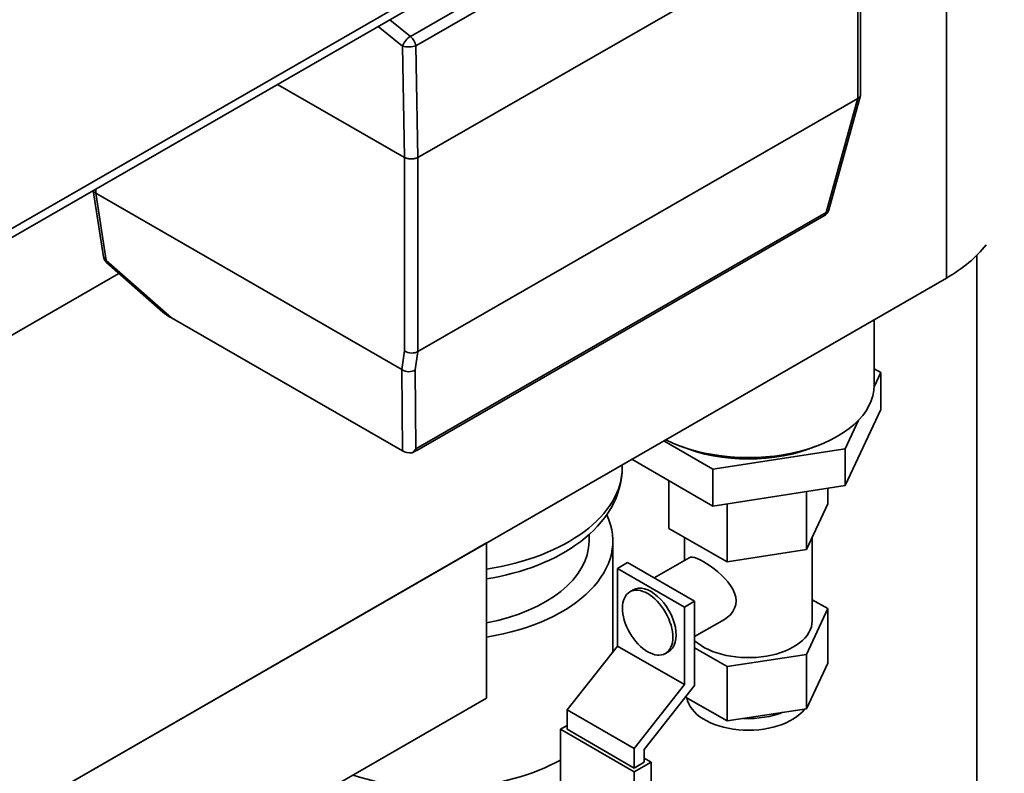
# Paper-space layout 'Sheet_1' of a CAD drawing. Extents: x 12 to 829, y 13 to 581.
# Drawn here: x 561 to 582, y 151 to 167 of the extents above; entities that cross this region are included whole.
import ezdxf

# ---------------------------------------------------------------- set-up
doc = ezdxf.new("R2010")
doc.units = 0
doc.layers.add('Visible Edges(OMA)', color=7, linetype='Continuous', lineweight=35)
doc.layers.add('Visible Tangent Edges(OMA)', color=7, linetype='Continuous', lineweight=35)

psp = doc.layouts.new('Sheet_1')

# ---------------------------------------------------------------- linework, layer by layer
at = {"layer": 'Visible Edges(OMA)'}
for p, q in [((585, 175.934), (559.261, 161.113)), ((578.583, 169.047), (578.583, 164.948)), ((569.261, 163.625), (578.524, 168.959)), ((566.301, 165.167), (568.978, 163.625)), ((578.524, 164.872), (569.261, 159.537)), ((577.914, 162.522), (578.581, 164.93)), ((562.418, 162.93), (562.638, 161.535)), ((568.92, 159.162), (562.473, 162.875)), ((569.235, 157.457), (577.821, 162.402)), ((581.028, 129.965), (581.028, 161.563)), ((563.888, 160.37), (562.703, 161.416)), ((562.963, 161.186), (552.969, 155.431)), ((552.969, 145.294), (580.391, 161.085)), ((568.936, 157.444), (564.07, 160.246)), ((578.869, 158.83), (578.869, 160.209)), ((578.869, 159.177), (579.008, 159.097)), ((579.008, 159.097), (578.869, 158.798)), ((579.008, 159.097), (579.008, 158.32)), ((578.26, 156.715), (579.008, 158.32)), ((578.541, 158.095), (578.26, 157.491)), ((575.472, 157.061), (574.438, 157.657)), ((578.26, 157.491), (575.472, 157.061)), ((578.26, 157.491), (578.26, 156.715)), ((573.763, 157.268), (575.472, 156.284)), ((573.564, 157.153), (573.564, 157.099)), ((575.472, 157.061), (575.472, 156.284)), ((574.546, 156.818), (574.546, 155.813)), ((575.472, 156.284), (578.26, 156.715)), ((577.444, 156.589), (577.444, 155.366)), ((577.892, 156.658), (577.892, 156.329)), ((575.771, 156.33), (575.771, 155.108)), ((577.444, 155.366), (577.892, 156.329)), ((574.546, 155.813), (575.771, 155.108)), ((572.864, 155.546), (572.864, 155.682)), ((573.364, 155.546), (573.364, 153.211)), ((574.874, 155.624), (574.874, 155.14)), ((577.564, 155.624), (577.564, 153.864)), ((552.969, 145.294), (570.704, 155.506)), ((570.704, 152.236), (570.704, 155.506)), ((575.771, 155.108), (577.444, 155.366)), ((574.971, 155.196), (574.233, 154.771)), ((573.674, 155.092), (573.461, 154.97)), ((573.461, 154.97), (573.461, 153.335)), ((574.876, 154.156), (573.461, 154.97)), ((575.088, 154.278), (573.674, 155.092)), ((573.794, 154.518), (573.724, 154.477)), ((577.564, 154.311), (577.892, 154.122)), ((574.876, 154.156), (575.088, 154.278)), ((574.876, 152.521), (574.876, 154.156)), ((575.088, 154.278), (575.088, 152.504)), ((577.892, 154.122), (577.444, 153.158)), ((577.892, 152.977), (577.892, 154.122)), ((575.719, 153.896), (575.088, 153.532)), ((573.461, 153.335), (572.401, 151.989)), ((574.876, 152.521), (573.461, 153.335)), ((575.771, 152.9), (575.088, 153.294)), ((574.543, 153.218), (574.472, 153.178)), ((577.444, 153.158), (575.771, 152.9)), ((577.444, 152.014), (577.444, 153.158)), ((575.771, 151.756), (575.771, 152.9)), ((577.444, 152.014), (577.892, 152.977)), ((573.815, 151.174), (574.876, 152.521)), ((575.088, 152.504), (574.027, 151.158)), ((552.969, 142.024), (570.704, 152.236)), ((574.895, 152.26), (575.771, 151.756)), ((575.771, 151.756), (577.444, 152.014)), ((572.401, 151.989), (572.401, 151.58)), ((573.815, 151.174), (572.401, 151.989)), ((572.259, 151.58), (572.401, 151.661)), ((573.815, 150.684), (572.259, 151.58)), ((572.259, 146.266), (572.259, 151.58)), ((572.401, 151.58), (573.815, 150.765)), ((573.815, 150.765), (573.815, 151.174)), ((574.027, 151.158), (574.027, 150.888)), ((574.027, 150.969), (574.169, 150.888)), ((574.169, 150.888), (573.815, 150.684)), ((573.815, 150.765), (574.027, 150.888)), ((574.169, 145.574), (574.169, 150.888)), ((573.815, 145.37), (573.815, 150.684))]:
    psp.add_line(p, q, dxfattribs=at)
at = {"layer": 'Visible Edges(OMA)', "flags": 128}
for points in [[(568.98, 163.624), (568.99, 163.62), (569, 163.616), (569.01, 163.613), (569.021, 163.609), (569.032, 163.607), (569.044, 163.604), (569.056, 163.602), (569.069, 163.6), (569.081, 163.599), (569.094, 163.598), (569.107, 163.597), (569.119, 163.597), (569.132, 163.597), (569.145, 163.598), (569.158, 163.599), (569.17, 163.6), (569.183, 163.602), (569.195, 163.604), (569.206, 163.607), (569.218, 163.609), (569.229, 163.613), (569.239, 163.616), (569.249, 163.62), (569.259, 163.624)], [(573.564, 157.099), (573.563, 157.042), (573.56, 156.986), (573.548, 156.873), (573.528, 156.762), (573.501, 156.651), (573.466, 156.543), (573.425, 156.437), (573.376, 156.334), (573.322, 156.233), (573.261, 156.135), (573.194, 156.041), (573.122, 155.949), (573.045, 155.86), (572.962, 155.774), (572.875, 155.692), (572.784, 155.613), (572.688, 155.537), (572.588, 155.464), (572.484, 155.394), (572.376, 155.327), (572.264, 155.263), (572.149, 155.203), (572.031, 155.145), (571.91, 155.091), (571.785, 155.04), (571.658, 154.992), (571.528, 154.948), (571.396, 154.906), (571.261, 154.868), (571.125, 154.833), (570.986, 154.802), (570.846, 154.774), (570.704, 154.749)], [(574.971, 155.196), (575.001, 155.206), (575.04, 155.207), (575.087, 155.198), (575.142, 155.178), (575.203, 155.15), (575.27, 155.113), (575.342, 155.069), (575.419, 155.018), (575.498, 154.959), (575.577, 154.896), (575.653, 154.829), (575.723, 154.76), (575.787, 154.689), (575.845, 154.612), (575.894, 154.532), (575.93, 154.45), (575.953, 154.367), (575.96, 154.287), (575.952, 154.208), (575.929, 154.131), (575.892, 154.059), (575.842, 153.995), (575.783, 153.94), (575.719, 153.896)]]:
    psp.add_lwpolyline(points, dxfattribs=at)
at = {"layer": 'Visible Edges(OMA)'}
for centre, start, end in [((577.721, 162.575), 299.936, 344.5281), ((562.835, 161.566), 188.9339, 228.5766)]:
    psp.add_arc(centre, 0.2, start, end, dxfattribs=at)
for centre, major_axis, ratio, start_param, end_param in [((578.383, 163.931), (0.156, 0.944), 0.132781, 0.09583, 0.108314), ((578.383, 164.966), (-0.199, 0.027), 0.568803, 2.445794, 3.218708), ((569.12, 164.688), (-0.133, -1.065), 0.14033, 6.22418, 6.237403), ((569.12, 164.563), (0.132, -0.941), 0.159659, 0.0469, 0.064244), ((562.614, 162.97), (0.2, 0.016), 0.621384, 3.328318, 3.878486), ((577.563, 162.714), (4, 0), 0.575862, 5.497787, 5.868749), ((564.357, 160.223), (-0.523, 0.233), 0.190891, 0.548437, 1.077207), ((569.12, 159.632), (0.2, -0.015), 0.619691, 3.973293, 5.544089), ((568.926, 158.341), (-0.021, 0.826), 0.171829, 6.152864, 6.178843), ((569.063, 159.256), (-0.2, 0.014), 0.705058, 0.848882, 2.3937), ((576.219, 158.83), (2.65, 0), 0.575862, 3.995497, 6.283185), ((569.075, 157.506), (0.2, -0.021), 0.504906, 3.992314, 5.077083), ((569.075, 157.596), (-0.13, -0.226), 0.669979, 1.023583, 1.483632), ((568.509, 157.27), (0.894, 0.335), 0.132627, 5.440188, 5.608801), ((576.219, 158.667), (-2.415, 0), 0.575862, 0.942662, 2.198931), ((569.714, 155.546), (3.65, 0), 0.575862, 4.987048, 6.549166), ((569.714, 155.546), (3.15, 0), 0.575862, 5.032076, 6.283185), ((574.169, 153.868), (0.374, -0.65), 0.578093, 0, 3.141593), ((576.219, 153.864), (1.345, 0), 0.575862, 3.71295, 6.283185), ((576.219, 152.31), (-1.3, 0), 0.575862, 0.089909, 2.726445), ((576.219, 152.556), (-1.3, 0), 0.575862, 0.750867, 0.819929), ((576.219, 152.556), (-1.3, 0), 0.575862, 1.492954, 2.172238)]:
    psp.add_ellipse(centre, major_axis=major_axis, ratio=ratio, start_param=start_param, end_param=end_param, dxfattribs=at)
psp.add_ellipse((574.098, 153.827), major_axis=(0.374, -0.65), ratio=0.578093, dxfattribs=at)
at = {"layer": 'Visible Tangent Edges(OMA)'}
for p, q in [((585.115, 176.187), (559.376, 161.365)), ((577.793, 171.181), (569.101, 166.176)), ((580.391, 161.085), (580.391, 171.223)), ((569.217, 165.979), (577.908, 170.984)), ((578.524, 168.959), (578.524, 164.872)), ((569.101, 166.176), (568.665, 166.528)), ((568.425, 166.389), (568.938, 165.975)), ((568.938, 165.975), (568.98, 163.624)), ((569.259, 163.624), (569.217, 165.979)), ((578.526, 164.873), (577.861, 162.469)), ((568.978, 163.625), (568.978, 159.55)), ((569.261, 159.537), (569.261, 163.625)), ((562.473, 162.875), (562.473, 162.962)), ((562.696, 161.459), (562.473, 162.875)), ((577.861, 162.469), (569.214, 157.49)), ((564.07, 160.246), (562.696, 161.459)), ((568.978, 159.55), (568.92, 159.162)), ((569.203, 159.15), (569.261, 159.537)), ((568.924, 159.16), (568.936, 157.444)), ((569.214, 157.49), (569.203, 159.15))]:
    psp.add_line(p, q, dxfattribs=at)
for centre, major_axis, ratio, start_param, end_param in [((569.078, 166.028), (0.126, 0.156), 0.491212, 0.865212, 2.273127), ((569.078, 166.028), (0.1, -0.173), 0.578093, 0.976058, 2.19298), ((569.078, 166.028), (0.2, 0.004), 0.357782, 3.93398, 5.473929), ((577.721, 162.575), (0.1, -0.173), 0.578093, 0, 0.628662), ((577.721, 162.575), (0.193, -0.053), 0.56166, 5.664503, 6.283185), ((562.835, 161.566), (-0.198, -0.031), 0.663064, 0, 0.688388), ((562.835, 161.566), (-0.132, -0.15), 0.333689, 5.754416, 6.283185), ((569.714, 157.099), (3.85, 0), 0.575862, 4.97244, 6.283185), ((569.714, 152.439), (-3.65, 0), 0.575862, 1.048378, 2.342588)]:
    psp.add_ellipse(centre, major_axis=major_axis, ratio=ratio, start_param=start_param, end_param=end_param, dxfattribs=at)

doc.saveas('drawing.dxf')
